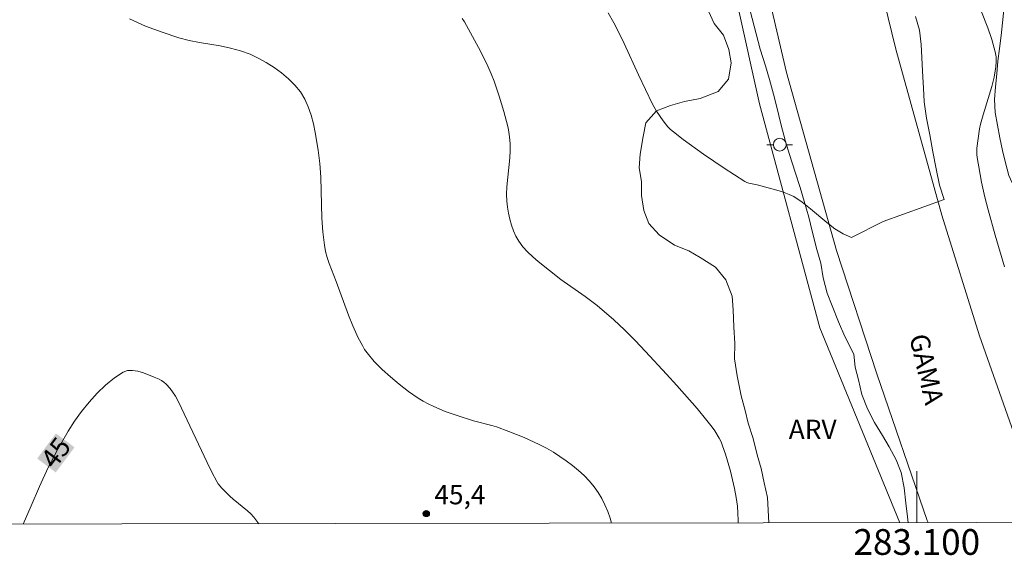
# Model space of a CAD drawing. Units: metres. Extents: x 282639 to 283155, y 1664919 to 1665484.
# Drawn here: x 283030 to 283107, y 1664923 to 1664964 of the extents above; entities that cross this region are included whole.
import ezdxf
from ezdxf.enums import TextEntityAlignment as Align

# ---------------------------------------------------------------- set-up
doc = ezdxf.new("R2010")
doc.units = ezdxf.units.M
doc.header["$MEASUREMENT"] = 0
for name, color, linetype, lineweight in [('Articulacao', 7, 'Continuous', 18), ('Malha_Coordenadas', 7, 'Continuous', 15), ('Muro_Grade', 8, 'Continuous', 20), ('Pavimentacao_Asfaltica_S_Mfio', 10, 'Continuous', 15), ('Poste', 7, 'Continuous', 9), ('Topon_Curvas_Mestras_Masc', 255, 'Continuous', 9), ('Topon_de_Vias', 7, 'Continuous', 9)]:
    doc.layers.add(name, color=color, linetype=linetype, lineweight=lineweight)
for name, color, linetype, lineweight, true_color in [('Curvas_Intermediarias', 7, 'Continuous', 9, 0x783c14), ('Curvas_Mestras', 7, 'Continuous', 20, 0x783c14), ('Pto_Cotado', 7, 'Continuous', 9, 0x783c14), ('Topon_Curvas_Mestras', 7, 'Continuous', 9, 0x783c14), ('Topon_Pto_Cotado', 7, 'Continuous', 9, 0x783c14), ('Topon_Vegetacao', 7, 'Continuous', 9, 0x00ff33), ('Vegetacao', 7, 'Orla8', 9, 0x00ff33)]:
    doc.layers.add(name, color=color, linetype=linetype, lineweight=lineweight, true_color=true_color)
doc.styles.add('Arial', font='arial.ttf', dxfattribs={"height": 1.5})
doc.styles.get("Standard").update_dxf_attribs({"font": 'arial.ttf'})
doc.linetypes.add('Orla8', pattern='A,6,-0.5,["V",Standard,S=1,R=0,X=-0.5,Y=-1],-0.5,6,-0.5,["V",Standard,S=1,R=0,X=-0.5,Y=-1],-0.5', length=14)

# ---------------------------------------------------------------- blocks, each defined once
blk = doc.blocks.new('Cotas')
at = {"layer": 'Pto_Cotado'}
blk.add_hatch(color=256, dxfattribs=at).paths.add_polyline_path([(0, 0.24, 1), (0, -0.24, 1)])
at = {"layer": 'Pto_Cotado', "lineweight": -3}
blk.add_lwpolyline([(0, -0.24, -1), (0, 0.24, -1)], format="xyb", close=True, dxfattribs=at)
blk = doc.blocks.new('Poste')
at = {"layer": 'Poste'}
for points in [[(-0.5, 0), (-1, 0)], [(0.5, 0), (1, 0)]]:
    blk.add_lwpolyline(points, dxfattribs=at)
blk.add_lwpolyline([(0, 0.5, 1), (0, -0.5, 1)], format="xyb", close=True, dxfattribs=at)

msp = doc.modelspace()

# ---------------------------------------------------------------- linework, layer by layer
at = {"layer": 'Articulacao', "flags": 128}
msp.add_lwpolyline([(282655.223, 1665478.639), (283137.023, 1665479.388), (283137.873, 1664925.116), (282656.097, 1664924.367), (282655.223, 1665478.639)], close=True, dxfattribs=at)
at = {"layer": 'Curvas_Intermediarias', "flags": 128}
for points, elevation in [([(283104.443, 1664966.275), (283105.52, 1664963.51), (283105.841, 1664962.581), (283106.102, 1664961.644), (283106.164, 1664961.257), (283106.176, 1664960.86), (283106.149, 1664960.459), (283106.02, 1664959.668), (283105.842, 1664958.932), (283105.159, 1664956.747), (283104.958, 1664956.013), (283104.877, 1664955.645), (283104.759, 1664954.9), (283104.679, 1664954.151), (283104.674, 1664953.626), (283104.713, 1664953.278), (283104.811, 1664952.69), (283105.031, 1664951.515), (283105.293, 1664950.349), (283105.546, 1664949.363), (283106.09, 1664947.4), (283106.816, 1664944.922)], 47), ([(283076.018, 1664964.663), (283076.454, 1664963.888), (283076.86, 1664963.096), (283077.245, 1664962.292), (283078.358, 1664959.852), (283079.45, 1664957.578), (283079.775, 1664957.018), (283080.277, 1664956.277), (283080.655, 1664955.815), (283080.862, 1664955.603), (283081.084, 1664955.41), (283081.843, 1664954.819), (283083.407, 1664953.679), (283085.013, 1664952.591), (283086.638, 1664951.552), (283086.781, 1664951.479), (283086.933, 1664951.426), (283087.581, 1664951.3), (283089.313, 1664950.834), (283089.698, 1664950.71), (283090.072, 1664950.563), (283090.43, 1664950.385), (283091.097, 1664949.953), (283091.744, 1664949.445), (283093.008, 1664948.369), (283093.638, 1664947.883), (283094.277, 1664947.488), (283094.93, 1664947.223), (283097.389, 1664948.447)], 48), ([(283038.8, 1664964.208), (283039.414, 1664963.908), (283040.044, 1664963.636), (283040.687, 1664963.386), (283041.337, 1664963.155), (283042.644, 1664962.733), (283043.429, 1664962.525), (283044.234, 1664962.364), (283045.857, 1664962.091), (283046.656, 1664961.93), (283047.433, 1664961.722), (283048.178, 1664961.442), (283048.805, 1664961.141), (283049.431, 1664960.798), (283050.043, 1664960.415), (283050.628, 1664959.993), (283051.172, 1664959.535), (283051.661, 1664959.042), (283052.083, 1664958.517), (283052.42, 1664957.964), (283052.695, 1664957.358), (283052.916, 1664956.713), (283053.094, 1664956.041), (283053.239, 1664955.356), (283053.468, 1664953.998), (283053.595, 1664952.954), (283053.666, 1664951.899), (283053.763, 1664948.715), (283053.829, 1664947.66), (283053.948, 1664946.615), (283054.04, 1664946.133), (283054.169, 1664945.658), (283054.324, 1664945.187), (283054.863, 1664943.792), (283055.819, 1664941.189), (283056.169, 1664940.35), (283056.588, 1664939.414), (283056.903, 1664938.809), (283057.08, 1664938.52), (283057.274, 1664938.246), (283057.83, 1664937.585), (283058.441, 1664936.963), (283059.088, 1664936.377), (283059.769, 1664935.808), (283060.491, 1664935.252), (283061.243, 1664934.736), (283061.63, 1664934.5), (283062.025, 1664934.281), (283062.456, 1664934.07), (283063.347, 1664933.703), (283064.262, 1664933.382), (283065.536, 1664932.968), (283066.978, 1664932.604), (283067.334, 1664932.499), (283068.279, 1664932.145), (283069.472, 1664931.667), (283070.64, 1664931.137), (283071.205, 1664930.842), (283071.752, 1664930.521), (283072.749, 1664929.858), (283073.235, 1664929.496), (283073.704, 1664929.114), (283074.148, 1664928.71), (283074.56, 1664928.284), (283074.932, 1664927.835), (283075.237, 1664927.397), (283075.512, 1664926.928), (283075.757, 1664926.434), (283075.972, 1664925.923), (283076.159, 1664925.401), (283076.273, 1664925.02)], 46), ([(283064.66, 1664964.235), (283064.83, 1664963.976), (283065.149, 1664963.409), (283066.084, 1664961.687), (283066.655, 1664960.513), (283066.914, 1664959.917), (283067.14, 1664959.348), (283067.545, 1664958.189), (283067.899, 1664957.011), (283068.211, 1664955.826), (283068.269, 1664955.565), (283068.35, 1664955.033), (283068.39, 1664954.495), (283068.397, 1664953.957), (283068.37, 1664953.395), (283068.126, 1664951.139), (283068.105, 1664950.58), (283068.129, 1664950.026), (283068.182, 1664949.566), (283068.257, 1664949.098), (283068.357, 1664948.631), (283068.484, 1664948.172), (283068.642, 1664947.728), (283068.833, 1664947.307), (283069.06, 1664946.915), (283069.377, 1664946.489), (283069.743, 1664946.091), (283070.144, 1664945.715), (283070.57, 1664945.355), (283072.336, 1664943.959), (283074.227, 1664942.619), (283075.148, 1664941.919), (283076.45, 1664940.806), (283077.288, 1664940.029), (283078.095, 1664939.222), (283078.919, 1664938.357), (283080.547, 1664936.604), (283081.35, 1664935.717), (283082.923, 1664933.917), (283083.691, 1664933.005), (283084.103, 1664932.479), (283084.295, 1664932.203), (283084.638, 1664931.628), (283084.783, 1664931.329), (283084.905, 1664931.023), (283085.125, 1664930.375), (283085.517, 1664929.049), (283085.685, 1664928.376), (283085.831, 1664927.699), (283085.955, 1664927.02), (283086.053, 1664926.342), (283086.101, 1664925.788), (283086.114, 1664925.231), (283086.11, 1664925.036)], 47), ([(283099.892, 1664964.391), (283100.203, 1664963.325), (283100.327, 1664962.197), (283100.388, 1664961.194), (283100.45, 1664960.128), (283100.511, 1664958.812), (283100.572, 1664957.746), (283100.758, 1664956.492), (283101.006, 1664955.176), (283101.255, 1664953.859), (283101.504, 1664952.542), (283101.752, 1664951.288), (283102.126, 1664950.159), (283097.389, 1664948.447)], 48)]:
    msp.add_lwpolyline(points, dxfattribs=dict(at, elevation=elevation))
at = {"layer": 'Curvas_Mestras', "elevation": 45, "flags": 128}
msp.add_lwpolyline([(283048.858, 1664924.978), (283048.458, 1664925.48), (283048.222, 1664925.74), (283047.964, 1664925.981), (283046.852, 1664926.872), (283046.589, 1664927.109), (283045.97, 1664927.727), (283045.701, 1664928.067), (283045.588, 1664928.25), (283045.198, 1664928.982), (283044.826, 1664929.725), (283042.612, 1664934.442), (283042.365, 1664934.893), (283041.951, 1664935.469), (283041.645, 1664935.814), (283041.477, 1664935.965), (283041.297, 1664936.093), (283041.106, 1664936.193), (283040.725, 1664936.358), (283039.887, 1664936.694), (283039.458, 1664936.82), (283039.044, 1664936.888), (283038.658, 1664936.873), (283038.316, 1664936.754), (283037.623, 1664936.302), (283036.943, 1664935.751), (283036.284, 1664935.119), (283035.654, 1664934.425), (283035.061, 1664933.69), (283034.515, 1664932.932), (283034.022, 1664932.171), (283033.223, 1664930.774), (283032.488, 1664929.333), (283031.802, 1664927.859), (283031.149, 1664926.363), (283030.548, 1664924.949)], dxfattribs=at)
at = {"layer": 'Malha_Coordenadas', "flags": 128}
msp.add_lwpolyline([(283100, 1664925.057), (283100, 1664929.057)], dxfattribs=at)
at = {"layer": 'Muro_Grade', "flags": 128}
msp.add_lwpolyline([(283098.692, 1664925.055), (283092.467, 1664940.185), (283087.776, 1664957.607), (283082.626, 1664980.845), (283079.273, 1664994.545), (283075.05, 1664993.425)], dxfattribs=at)
at = {"layer": 'Pavimentacao_Asfaltica_S_Mfio', "flags": 128}
for points in [[(283110.473, 1664925.074), (283107.984, 1664930.762), (283104.885, 1664939.575), (283101.947, 1664948.938), (283098.377, 1664961.838), (283095.953, 1664971.718), (283091.103, 1664994.36), (283088.076, 1665005.678), (283086, 1665014.816), (283079.006, 1665045.989), (283076.629, 1665057.464), (283073.698, 1665072.121), (283072.073, 1665081.19), (283070.571, 1665090.435), (283069.364, 1665099.013), (283068.1, 1665109.329)], [(283081.643, 1664995.925), (283083.472, 1664987.814), (283087.045, 1664972.119), (283089.872, 1664960.037), (283093.76, 1664946.21), (283096.904, 1664936.617), (283100.796, 1664925.218), (283100.876, 1664925.059)]]:
    msp.add_lwpolyline(points, dxfattribs=at)
at = {"layer": 'Topon_Curvas_Mestras_Masc'}
msp.add_solid([(283033.071, 1664928.958, 50), (283034.528, 1664930.909, 50), (283031.624, 1664930.039, 50), (283033.081, 1664931.99, 50)], dxfattribs=at)
at = {"layer": 'Vegetacao', "flags": 128}
for points in [[(283090.152, 1664997.917), (283091.002, 1664999.386), (283091.504, 1665000.251), (283092.154, 1665001.012), (283093.073, 1665001.407), (283094.073, 1665001.439), (283095.068, 1665001.335), (283096.058, 1665001.193), (283097.058, 1665001.184), (283098.058, 1665001.225), (283099.054, 1665001.314), (283100.05, 1665001.415), (283101.049, 1665001.458), (283102.049, 1665001.481), (283103.05, 1665001.476), (283104.049, 1665001.524), (283105.049, 1665001.498), (283106.044, 1665001.395), (283107.029, 1665001.219), (283107.997, 1665000.968), (283108.948, 1665000.658), (283109.581, 1664999.883), (283110.176, 1664999.079), (283110.787, 1664998.287), (283111.44, 1664997.529), (283112.231, 1664996.916), (283113.149, 1664996.518), (283114.11, 1664996.241), (283115.109, 1664996.291), (283116.095, 1664996.117), (283117.032, 1664995.768), (283117.835, 1664995.172), (283118.201, 1664994.241), (283118.252, 1664993.242), (283118.231, 1664992.242), (283117.767, 1664991.355), (283117.03, 1664990.678), (283116.237, 1664990.069), (283115.343, 1664989.62), (283114.409, 1664989.262), (283113.483, 1664988.882), (283112.547, 1664988.531), (283111.622, 1664988.15), (283110.728, 1664987.701), (283109.915, 1664987.118), (283109.15, 1664986.473), (283108.529, 1664985.689), (283108.159, 1664984.759), (283107.961, 1664983.779), (283107.838, 1664982.786), (283107.784, 1664981.787), (283107.802, 1664980.787), (283107.86, 1664979.788), (283107.952, 1664978.792), (283108.036, 1664977.795), (283108.084, 1664976.796), (283108.054, 1664975.796), (283108.003, 1664974.797), (283107.966, 1664973.797), (283107.922, 1664972.798), (283107.843, 1664971.8), (283107.76, 1664970.803), (283107.638, 1664969.81), (283107.458, 1664968.826), (283107.304, 1664967.838), (283107.117, 1664966.855), (283106.908, 1664965.877), (283106.77, 1664964.886), (283106.655, 1664963.892), (283106.554, 1664962.897), (283106.438, 1664961.903), (283106.301, 1664960.912), (283106.217, 1664959.915), (283106.122, 1664958.92), (283106.042, 1664957.922), (283106.083, 1664956.923), (283106.269, 1664955.94), (283106.461, 1664954.958), (283106.656, 1664953.977), (283106.905, 1664953.008), (283107.156, 1664952.04), (283107.565, 1664951.127), (283107.942, 1664950.2), (283108.32, 1664949.274), (283108.645, 1664948.327), (283109.211, 1664947.503), (283110.015, 1664946.908), (283110.971, 1664946.614), (283111.957, 1664946.442), (283112.952, 1664946.339), (283113.95, 1664946.266), (283114.943, 1664946.147), (283115.922, 1664945.944), (283116.877, 1664945.644), (283117.766, 1664945.185), (283118.567, 1664944.586), (283119.375, 1664943.996), (283120.144, 1664943.357), (283120.905, 1664942.707), (283121.574, 1664941.963), (283122.107, 1664941.117), (283122.538, 1664940.214), (283123.033, 1664939.344), (283123.549, 1664938.488), (283124.041, 1664937.616), (283124.43, 1664936.695), (283124.719, 1664935.737), (283125.052, 1664934.793), (283125.475, 1664933.887), (283126.022, 1664933.049), (283126.678, 1664932.295), (283127.455, 1664931.664), (283128.385, 1664931.294), (283129.379, 1664931.405), (283130.344, 1664931.669), (283131.3, 1664931.964), (283132.261, 1664932.241), (283133.258, 1664932.326), (283134.257, 1664932.367), (283135.257, 1664932.392), (283136.234, 1664932.173), (283137.165, 1664931.809), (283137.863, 1664931.495)], [(283088.496, 1664925.039), (283088.451, 1664926.022), (283088.39, 1664927.022), (283088.141, 1664928.148), (283087.893, 1664929.274), (283087.582, 1664930.338), (283087.271, 1664931.589), (283086.897, 1664932.777), (283086.648, 1664933.778), (283086.337, 1664934.904), (283086.027, 1664936.468), (283085.841, 1664937.781), (283085.843, 1664938.97), (283085.782, 1664940.283), (283085.722, 1664941.596), (283085.66, 1664942.659), (283085.162, 1664943.911), (283084.35, 1664944.912), (283083.163, 1664945.664), (283082.288, 1664946.166), (283081.163, 1664946.605), (283079.976, 1664947.42), (283079.164, 1664948.296), (283078.79, 1664949.297), (283078.605, 1664950.486), (283078.606, 1664951.549), (283078.42, 1664952.612), (283078.484, 1664953.675), (283078.736, 1664955.05), (283078.925, 1664956.113), (283079.771, 1664957.05), (283080.866, 1664957.455), (283081.93, 1664957.766), (283083.15, 1664958.014), (283084.558, 1664958.543), (283085.373, 1664959.511), (283085.563, 1664960.793), (283085.377, 1664961.825), (283084.973, 1664962.919), (283084.255, 1664963.827), (283083.819, 1664964.797), (283083.821, 1664965.86), (283083.76, 1664966.891), (283083.512, 1664968.173), (283083.076, 1664969.299), (283082.453, 1664970.301), (283082.017, 1664971.239), (283081.299, 1664972.053), (283080.706, 1664972.96), (283080.208, 1664974.18), (283079.992, 1664975.494), (283080.087, 1664976.681), (283080.434, 1664977.869), (283080.873, 1664978.931), (283081.032, 1664980.087), (283080.658, 1664981.12), (283080.034, 1664981.902), (283079.285, 1664982.685), (283078.505, 1664983.592), (283078.069, 1664984.656), (283078.071, 1664985.844), (283078.261, 1664987.094), (283078.544, 1664988.125), (283079.171, 1664989.031), (283079.954, 1664989.811), (283080.831, 1664990.341), (283081.831, 1664989.996), (283082.58, 1664989.12), (283082.475, 1664988.75)], [(283082.475, 1664988.75), (283082.475, 1664988.5), (283082.473, 1664987.437), (283082.784, 1664986.436), (283083.095, 1664985.372), (283083.532, 1664984.371), (283083.843, 1664983.307), (283084.154, 1664982.119), (283084.402, 1664980.93), (283084.651, 1664979.554), (283085.024, 1664978.428), (283085.273, 1664977.302), (283085.396, 1664976.239), (283085.582, 1664975.176), (283086.144, 1664974.175), (283086.58, 1664973.236), (283086.579, 1664972.048), (283086.452, 1664970.922), (283086.263, 1664969.797), (283086.198, 1664968.672), (283086.322, 1664967.608), (283086.633, 1664966.608), (283086.882, 1664965.419), (283087.193, 1664964.231), (283087.504, 1664963.042), (283087.815, 1664961.853), (283088.251, 1664960.54), (283088.562, 1664959.476), (283088.873, 1664958.35), (283089.122, 1664957.349), (283089.432, 1664956.036), (283089.806, 1664954.659), (283090.117, 1664953.659), (283090.553, 1664952.282), (283090.926, 1664951.094), (283091.237, 1664950.03), (283091.611, 1664948.779), (283091.859, 1664947.716), (283092.233, 1664946.277), (283092.544, 1664945.213), (283092.73, 1664944.087), (283093.041, 1664942.899), (283093.415, 1664941.898), (283093.913, 1664940.647), (283094.412, 1664939.52), (283095.098, 1664938.144), (283095.221, 1664937.143), (283095.47, 1664936.142), (283095.719, 1664935.016), (283096.155, 1664933.89), (283096.716, 1664932.826), (283097.34, 1664931.825), (283097.839, 1664930.949), (283098.401, 1664929.947), (283098.775, 1664928.946), (283099.023, 1664927.758), (283099.146, 1664926.569), (283099.27, 1664925.506), (283099.319, 1664925.056)]]:
    msp.add_lwpolyline(points, dxfattribs=at)

# ---------------------------------------------------------------- block references
at = {"layer": 'Poste'}
msp.add_blockref('Poste', (283089.349, 1664954.421), dxfattribs=at)
at = {"layer": 'Pto_Cotado'}
msp.add_blockref('Cotas', (283061.865, 1664925.767, 45.355), dxfattribs=at)

# ---------------------------------------------------------------- texts
at = {"layer": 'Malha_Coordenadas', "style": 'Arial'}
msp.add_text('283.100', height=2, dxfattribs=at).set_placement((283100, 1664924.557), align=Align.TOP_CENTER)
at = {"layer": 'Topon_Curvas_Mestras', "style": 'Arial'}
msp.add_text('45', height=1.5, rotation=53.25335, dxfattribs=at).set_placement((283033.065, 1664930.497, 50), align=Align.MIDDLE_CENTER)
at = {"layer": 'Topon_de_Vias', "style": 'Arial'}
msp.add_text('GAMA', height=1.5, rotation=283.16614, dxfattribs=at).set_placement((283099.404, 1664939.519))
at = {"layer": 'Topon_Pto_Cotado', "style": 'Arial'}
msp.add_text('45,4', height=1.5, dxfattribs=at).set_placement((283062.497, 1664926.482, 45.355))
at = {"layer": 'Topon_Vegetacao', "style": 'Arial'}
msp.add_text('ARV', height=1.5, dxfattribs=at).set_placement((283090.046, 1664931.556))

doc.saveas('drawing.dxf')
